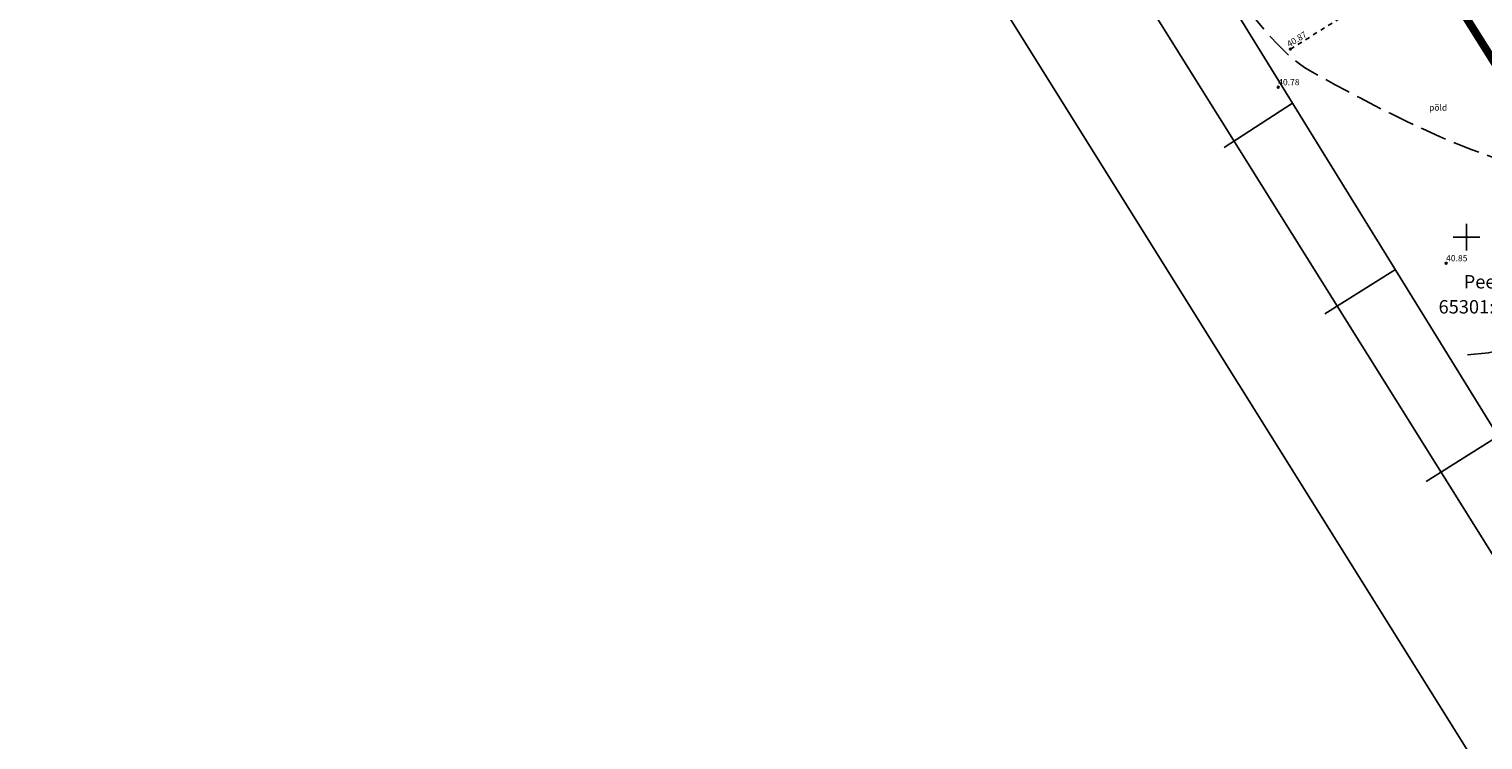
# Model space of a CAD drawing. Extents: x 546348 to 3964419, y 5284873 to 13168171.
# Drawn here: x 546489 to 546652, y 6583694 to 6583773 of the extents above; entities that cross this region are included whole.
import ezdxf
from ezdxf.enums import TextEntityAlignment as Align

# ---------------------------------------------------------------- set-up
doc = ezdxf.new("R2010")
doc.units = 0
for name, pattern in [('ISOPOOL', [8, 6, -2]), ('KRUUSKILL', [2, 1, -1]), ('PIIRID', [7.5, 5, -1, 0.5, -1])]:
    doc.linetypes.add(name, pattern=pattern)
doc.layers.get('0').update_dxf_attribs({"linetype": 'CONTINUOUS'})
for name, color, linetype in [('00_PIIR', 1, 'CONTINUOUS'), ('DTRASS', 3, 'CONTINUOUS'), ('ESH', 4, 'CONTINUOUS'), ('HALJASTUS', 3, 'CONTINUOUS'), ('HORISONTAAL', 13, 'CONTINUOUS'), ('KORGUS', 21, 'CONTINUOUS'), ('PLANEERITAVAALA-PIIR', 1, 'PIIRID'), ('RISTID', 7, 'CONTINUOUS'), ('TEE', 2, 'CONTINUOUS')]:
    doc.layers.add(name, color=color, linetype=linetype)
doc.styles.add('ITALIC', font='italic.shx')
doc.styles.add('ROMANS', font='ROMANS.shx')
doc.linetypes.add('-D-', pattern='A,10,-1.5,["D",ROMANS,S=1.4,R=0,X=-0.7,Y=-0.7],-1.5,10,-3', length=26)

# ---------------------------------------------------------------- blocks, each defined once
blk = doc.blocks.new('rist')
for p, q in [((-3, 0), (3, 0)), ((0, 3), (0, -3))]:
    blk.add_line(p, q)

msp = doc.modelspace()

# ---------------------------------------------------------------- linework, layer by layer
at = {"layer": 'DTRASS', "linetype": '-D-', "ltscale": 0.5}
for points in [[(546547.72723, 6583902.82755), (546619.7029, 6583782.53656), (546722.05669, 6583616.66984)], [(546639.7239, 6583791.37532), (546740.93563, 6583628.49836)]]:
    msp.add_lwpolyline(points, dxfattribs=at)
at = {"layer": 'DTRASS', "ltscale": 0.5}
for points in [[(546622.85673, 6583760.04032), (546630.50172, 6583765.03682)], [(546634.11109, 6583741.4091), (546642.027, 6583746.35984)], [(546645.46317, 6583722.61611), (546653.5545, 6583727.67925)]]:
    msp.add_lwpolyline(points, dxfattribs=at)
at = {"layer": 'ESH', "color": 0}
msp.add_line((546503.08602, 6583954.24961), (546783.3615, 6583505.5714), dxfattribs=at)
at = {"layer": 'ESH', "color": 7}
msp.add_line((546488.88566, 6583950.55866), (546773.71351, 6583494.5928), dxfattribs=at)
at = {"layer": 'HORISONTAAL', "linetype": 'ISOPOOL', "ltscale": 0.5, "flags": 128}
msp.add_lwpolyline([(546634.67551, 6583806.9438), (546634.49197, 6583806.79927), (546634.25621, 6583806.48957), (546634.02541, 6583806.09046), (546633.75963, 6583805.60123), (546633.41891, 6583805.02116), (546632.96332, 6583804.34952), (546632.3529, 6583803.5856), (546631.56207, 6583802.72945), (546630.62269, 6583801.78416), (546629.581, 6583800.75362), (546628.48322, 6583799.64169), (546627.3756, 6583798.45225), (546626.30435, 6583797.18917), (546625.3157, 6583795.85631), (546624.4559, 6583794.45755), (546623.76097, 6583792.99992), (546623.22615, 6583791.50305), (546622.83651, 6583789.98975), (546622.57708, 6583788.4828), (546622.43292, 6583787.00502), (546622.38908, 6583785.57919), (546622.43061, 6583784.22811), (546622.54255, 6583782.97458), (546622.71209, 6583781.835), (546622.93488, 6583780.80013), (546623.20875, 6583779.85437), (546623.53146, 6583778.9821), (546623.90084, 6583778.16768), (546624.31467, 6583777.39551), (546624.77074, 6583776.64996), (546625.26687, 6583775.9154), (546625.7996, 6583775.18033), (546626.36055, 6583774.44964), (546626.9401, 6583773.73234), (546627.52863, 6583773.03745), (546628.1165, 6583772.37395), (546628.69411, 6583771.75087), (546629.25183, 6583771.17721), (546629.78003, 6583770.66197), (546630.27593, 6583770.209), (546630.76406, 6583769.80151), (546631.2758, 6583769.41756), (546631.84252, 6583769.03518), (546632.49558, 6583768.63244), (546633.26637, 6583768.18738), (546634.18625, 6583767.67805), (546635.2866, 6583767.0825), (546636.58801, 6583766.38645), (546638.06798, 6583765.60632), (546639.69323, 6583764.76619), (546641.43048, 6583763.89013), (546643.24645, 6583763.00223), (546645.10787, 6583762.12658), (546646.98146, 6583761.28725), (546648.83393, 6583760.50833), (546650.63831, 6583759.8049), (546652.39277, 6583759.15604), (546654.10181, 6583758.53182), (546655.76989, 6583757.90231), (546657.40149, 6583757.2376), (546659.00111, 6583756.50775), (546660.5732, 6583755.68284), (546662.12227, 6583754.73295), (546663.63836, 6583753.63683), (546665.05389, 6583752.40798), (546666.28686, 6583751.06856), (546667.25525, 6583749.64075), (546667.87708, 6583748.1467), (546668.07032, 6583746.6086), (546667.75299, 6583745.04862), (546666.84307, 6583743.48892), (546665.27817, 6583741.99064), (546663.07434, 6583740.77082), (546660.43179, 6583739.43675), (546656.79794, 6583738.02076), (546652.48657, 6583737.03572), (546649.16066, 6583736.72791)], dxfattribs=at)
at = {"layer": 'KORGUS', "ltscale": 0.5}
for centre in [(546630.26, 6583771.09), (546628.9, 6583766.81), (546647.72, 6583747.07)]:
    msp.add_circle(centre, 0.1, dxfattribs=at)
at = {"layer": 'PLANEERITAVAALA-PIIR', "ltscale": 2, "const_width": 0.9}
msp.add_lwpolyline([(546727.67574, 6583650.97871), (546573.74348, 6583895.8745)], dxfattribs=at)
at = {"layer": 'TEE', "linetype": 'KRUUSKILL', "ltscale": 0.5, "flags": 128}
msp.add_lwpolyline([(546630.26, 6583771.09), (546642.93, 6583778.91), (546648.91, 6583779.69), (546655, 6583777.85), (546660.02, 6583770.28), (546670.43, 6583753.49), (546681.92, 6583735.62), (546692.23, 6583719.07), (546703.4, 6583701.82), (546714.41, 6583684.78), (546725.45, 6583667.49), (546735.5, 6583651.77), (546750.78, 6583627.51)], dxfattribs=at)
msp.add_lwpolyline([(546630.26, 6583771.09), (546642.93, 6583778.91), (546648.91, 6583779.69), (546655, 6583777.85), (546660.02, 6583770.28), (546670.43, 6583753.49), (546681.92, 6583735.62), (546692.23, 6583719.07), (546703.4, 6583701.82), (546714.41, 6583684.78), (546725.45, 6583667.49), (546735.5, 6583651.77), (546750.78, 6583627.51)], dxfattribs=at)

# ---------------------------------------------------------------- block references
at = {"layer": 'RISTID', "ltscale": 0.5, "xscale": 0.5, "yscale": 0.5, "zscale": 0.5}
msp.add_blockref('rist', (546650, 6583750), dxfattribs=at)

# ---------------------------------------------------------------- texts
at = {"layer": '00_PIIR', "ltscale": 0.5, "style": 'ROMANS'}
msp.add_text('Peetri I', height=1.5, rotation=0.0000005, dxfattribs=at).set_placement((546649.68721, 6583744.24545))
msp.add_text('65301:001:0104', height=1.5, rotation=0.0000005, dxfattribs=at).set_placement((546654.25256, 6583742.19015), align=Align.MIDDLE_CENTER)
at = {"layer": 'HALJASTUS', "ltscale": 0.5, "style": 'ROMANS'}
msp.add_text('põld', height=0.7, dxfattribs=at).set_placement((546645.80535, 6583764.18235))
at = {"layer": 'KORGUS', "ltscale": 0.5, "style": 'ITALIC'}
msp.add_text('40.87', height=0.7, rotation=31.3583656, dxfattribs=at).set_placement((546630.26, 6583771.09), align=Align.BOTTOM_LEFT)
for s, p in [('40.78', (546628.9, 6583766.81)), ('40.85', (546647.72, 6583747.07))]:
    msp.add_text(s, height=0.7, dxfattribs=at).set_placement(p, align=Align.BOTTOM_LEFT)

doc.saveas('drawing.dxf')
